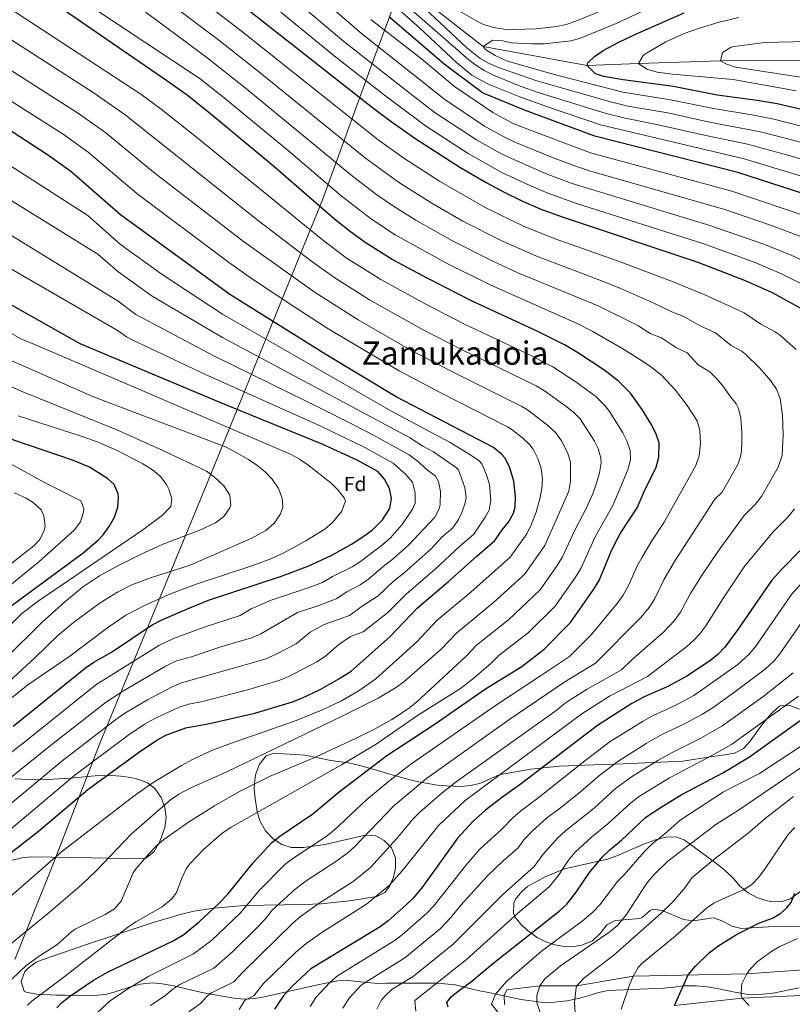
# Model space of a CAD drawing. Units: metres. Extents: x 648035 to 654945, y 4743905 to 4748682.
# Drawn here: x 649466 to 649847, y 4746586 to 4747072 of the extents above; entities that cross this region are included whole.
import ezdxf
from ezdxf.enums import TextEntityAlignment as Align

# ---------------------------------------------------------------- set-up
doc = ezdxf.new("R2010")
doc.units = ezdxf.units.M
doc.header["$MEASUREMENT"] = 0
doc.linetypes.add('DGN Style 3', pattern=[120.42492, 86.0178, -34.40712])
for name, color, linetype, lineweight in [('Nivel 1', 7, 'Continuous', 0), ('Nivel 11', 7, 'Continuous', 0), ('Nivel 35', 7, 'Continuous', 0), ('Nivel 36', 7, 'Continuous', 0), ('Nivel 37', 7, 'Continuous', 0), ('Nivel 4', 7, 'Continuous', 0), ('Nivel 45', 7, 'Continuous', 0), ('Nivel 5', 7, 'Continuous', 0), ('Nivel 57', 7, 'Continuous', 0), ('Nivel 59', 7, 'Continuous', 0)]:
    doc.layers.add(name, color=color, linetype=linetype, lineweight=lineweight)
doc.styles.add('Style-Arial', font='txt')
doc.styles.add('Style-Times New Roman', font='txt')

msp = doc.modelspace()

# ---------------------------------------------------------------- linework, layer by layer
at = {"layer": 'Nivel 1', "color": 7, "linetype": 'Continuous', "lineweight": 0}
msp.add_polyline3d([(649651.81, 4747082.61, 1115.64), (649640.54, 4747052.57, 1138.58), (649615.27, 4746982.96, 1173.47), (649588.55, 4746917.52, 1202.9), (649558.37, 4746843.14, 1240.81), (649505.54, 4746715.19, 1207.71), (649482.44, 4746655.75, 1194.58), (649463.27, 4746608.17, 1187.24)], dxfattribs=at)
at = {"layer": 'Nivel 11', "color": 142, "linetype": 'DGN Style 3', "lineweight": 13}
msp.add_polyline3d([(649659.07, 4747086.63, 1108.7), (649694.48, 4747058.59, 1105), (649745.97, 4747049.3, 1100), (649771.21, 4747050.2, 1095), (649811.8, 4747051.62, 1090), (649855.18, 4747051.79, 1086.75), (649884.84, 4747048.15, 1085.66), (649895.62, 4747045.69, 1085), (649917.55, 4747040.22, 1084.67), (649965.24, 4747022.58, 1080), (650009.17, 4747002.56, 1075), (650062.03, 4746978.38, 1070), (650106.67, 4746955.06, 1065), (650130.08, 4746942.9, 1060), (650155.7, 4746929.01, 1055), (650175.76, 4746914.52, 1050), (650191.85, 4746905.65, 1045), (650218.42, 4746891.91, 1040), (650241.4, 4746878.95, 1035), (650275.23, 4746858.92, 1030), (650314.34, 4746853.38, 1026.24)], dxfattribs=at)
at = {"layer": 'Nivel 35', "color": 92, "linetype": 'DGN Style 3', "lineweight": 0}
for points in [[(649850.77, 4746731.74, 1130.77), (649845.92, 4746733.56, 1132.59), (649841.2, 4746733.4, 1134.2), (649840.16, 4746732.77, 1134.24), (649836.51, 4746729.26, 1133.96), (649832.33, 4746724.12, 1133.59), (649826.42, 4746715.92, 1133.02), (649823.06, 4746712.34, 1132.74), (649818.63, 4746710.01, 1133.54), (649813.92, 4746709.11, 1135.56), (649807.79, 4746708.41, 1137.5), (649793.07, 4746706, 1139.31), (649763.71, 4746704.76, 1143.01), (649749.13, 4746704.26, 1146.47), (649732.27, 4746703.6, 1151.6), (649718.11, 4746702.12, 1156.62), (649704.16, 4746699.69, 1161.37), (649702.77, 4746699.41, 1161.79), (649698.37, 4746697.58, 1163.11), (649692.96, 4746695.07, 1164.61), (649688.18, 4746693.98, 1165.76), (649683.34, 4746693.5, 1166.87), (649672.97, 4746694.06, 1169), (649665.22, 4746695.35, 1170.67), (649660.3, 4746696.39, 1171.99), (649651.25, 4746698.78, 1175.17), (649642.37, 4746701.42, 1179.03), (649633.6, 4746703.89, 1183.37), (649628.04, 4746705.18, 1186.3), (649619.34, 4746706.42, 1191.08), (649606.45, 4746708.96, 1197.8), (649601.66, 4746709.43, 1197.99), (649596.02, 4746709.64, 1196.06), (649591.33, 4746710.05, 1193.92), (649587.36, 4746708.62, 1192.16), (649584.12, 4746704.53, 1191.37)], [(649584.12, 4746704.53, 1191.37), (649582.38, 4746699.87, 1190.86), (649581.84, 4746697.07, 1190.21), (649581.55, 4746692.37, 1188.51), (649581.92, 4746687.68, 1186.73), (649583.03, 4746681.17, 1184.59), (649584.3, 4746676.64, 1183.17), (649587.16, 4746671.65, 1181.75), (649590.92, 4746667.72, 1180.84), (649595.15, 4746664.94, 1180.19), (649599.74, 4746663.52, 1179.42), (649601.02, 4746663.39, 1179.14), (649605.81, 4746663.45, 1177.88), (649616.44, 4746664.88, 1174.81), (649635.61, 4746669.41, 1171.22), (649637.01, 4746669.59, 1170.9), (649641.58, 4746669.17, 1169.06), (649645.67, 4746667, 1166.67), (649649.26, 4746663.22, 1165.05), (649651.31, 4746658.36, 1164.45), (649651.31, 4746653.21, 1164.14), (649650.22, 4746648.83, 1163.96), (649648.3, 4746644.25, 1163.49), (649646.02, 4746641.29, 1163.96), (649642.06, 4746639.31, 1165.7), (649628.5, 4746637.08, 1171.23), (649614.5, 4746635.64, 1176.64), (649606.1, 4746635.29, 1179.22), (649596.15, 4746635.21, 1180.57), (649576.53, 4746634.84, 1181.31), (649561.6, 4746633.6, 1182.42), (649551.72, 4746632.06, 1183.16), (649545.02, 4746630.45, 1183.7), (649530.72, 4746626.17, 1185.28), (649497.74, 4746615.24, 1189.85), (649483.63, 4746610.42, 1191.17), (649476.82, 4746608.05, 1191.34), (649473.94, 4746606.96, 1191.29), (649469.85, 4746604.01, 1191.2), (649468.29, 4746602.35, 1191.08), (649466.41, 4746597.35, 1189.33), (649467.97, 4746592.66, 1186.87), (649469, 4746592.12, 1186.52), (649473.87, 4746591.04, 1185.7), (649483.82, 4746590.54, 1184.53), (649487.94, 4746590.55, 1183.7), (649497.59, 4746590.34, 1181.07), (649502.39, 4746590.4, 1179.63), (649507.9, 4746590.91, 1177.84), (649512.38, 4746592.05, 1176.02), (649520.5, 4746594.78, 1172.64), (649525.29, 4746595.98, 1171.45), (649531.22, 4746596.71, 1170.47), (649536.11, 4746596.26, 1169.9), (649541, 4746595.36, 1169.49), (649555.66, 4746591.97, 1168.17), (649572.36, 4746588.95, 1165.13), (649577.2, 4746588.59, 1163.95), (649581.7, 4746588.93, 1162.66), (649586.4, 4746589.82, 1161.18), (649613.54, 4746595.88, 1152.56), (649622.85, 4746597.66, 1149.64), (649627.56, 4746597.9, 1148.14), (649642.31, 4746596.44, 1143.14), (649646.75, 4746596.46, 1140.98), (649655.22, 4746596.54, 1135.61), (649657.58, 4746596.54, 1134.46), (649662.34, 4746596.55, 1132.58), (649671.94, 4746596.46, 1129.65), (649680.85, 4746595.74, 1127.73), (649690.57, 4746593.32, 1127.74), (649692.01, 4746592.99, 1127.52), (649697.24, 4746591.87, 1125.56), (649713.09, 4746588.51, 1122.53), (649723.18, 4746587.13, 1120.79), (649728.11, 4746587.05, 1119.96), (649736.02, 4746587.88, 1118.62), (649742.24, 4746589.21, 1115.8), (649746.84, 4746590.46, 1114.18), (649751.48, 4746591.85, 1112.73), (649756.26, 4746592.92, 1111.81), (649783.81, 4746594.12, 1110.6), (649788.67, 4746594.62, 1109.66), (649793.4, 4746595.24, 1107.99), (649799.92, 4746595.23, 1105.6), (649805.32, 4746594.68, 1103.66), (649810.08, 4746593.95, 1102.26), (649819.71, 4746591.91, 1099.95), (649824.56, 4746591.14, 1099.1), (649827.78, 4746590.91, 1098.67), (649832.67, 4746591.07, 1098.13), (649837.6, 4746591.67, 1097.62), (649850.63, 4746594.28, 1096.28)], [(649455.96, 4746655.76, 1206.79), (649466.79, 4746658.34, 1205.88), (649471.7, 4746658.82, 1205.27), (649501.35, 4746658.31, 1201.32), (649526.05, 4746657.88, 1197.46), (649528.26, 4746658.3, 1197.17), (649532.09, 4746661.49, 1196.81), (649534.93, 4746666.44, 1196.83), (649537.46, 4746673.28, 1197.5), (649538.02, 4746678.19, 1198.27), (649537.38, 4746683.26, 1199.22), (649535.51, 4746688.16, 1200.32), (649532.37, 4746692.53, 1201.58), (649528.85, 4746695.38, 1202.79), (649524.48, 4746697.08, 1204.18), (649520.39, 4746697.92, 1205.47), (649515.69, 4746698.61, 1207.02), (649510.9, 4746698.92, 1208.52), (649502.92, 4746698.78, 1209.39), (649490.8, 4746697.59, 1214.58), (649479.52, 4746696.98, 1218.42), (649473.28, 4746696.9, 1219.83), (649463.38, 4746697.37, 1221.1)], [(649854.27, 4746624.44, 1100.31), (649844.85, 4746624.61, 1103.72), (649835.44, 4746624.31, 1106.82), (649821.92, 4746623.46, 1109.96), (649817.34, 4746624.69, 1111.17), (649812.91, 4746627.17, 1112.38), (649808.35, 4746628.75, 1113.6), (649798.48, 4746627.34, 1115.8), (649793.39, 4746627.96, 1116), (649783.37, 4746632.29, 1117.44), (649778.64, 4746633.11, 1119.06), (649778.07, 4746632.92, 1119.18), (649777.04, 4746632.3, 1119.07), (649773.21, 4746629.04, 1120.05), (649771.88, 4746628.51, 1120.26), (649766.33, 4746628.01, 1120.37), (649759.74, 4746627.5, 1121.67), (649755.67, 4746625.24, 1121.84), (649752.32, 4746621.04, 1121.64), (649748.6, 4746617.41, 1121.95), (649743.22, 4746615.34, 1123.32), (649738.43, 4746614.44, 1124.77), (649734.55, 4746614.54, 1126.12), (649730.02, 4746615.44, 1127.82), (649725.57, 4746616.89, 1129.53), (649721.23, 4746619.02, 1131.23), (649716.37, 4746622.51, 1133.35), (649713.08, 4746625.66, 1135.02), (649710.25, 4746629.31, 1137.13), (649709.46, 4746630.99, 1137.94), (649709.66, 4746635.99, 1138.54), (649710.59, 4746637.95, 1138.27), (649713.58, 4746641.82, 1137.07), (649716.5, 4746644.18, 1136.21), (649725.18, 4746649.07, 1134.52), (649734.71, 4746652.9, 1132.74), (649755.92, 4746657.74, 1128.72), (649760.54, 4746659.42, 1128), (649774.25, 4746665.34, 1126.21), (649779.62, 4746667.21, 1125.16), (649784.74, 4746668.54, 1124.11), (649789.72, 4746668.73, 1123.06), (649793.72, 4746667.3, 1122.22), (649810.53, 4746654.91, 1118.53), (649814.32, 4746651.75, 1117.62), (649818.25, 4746648.06, 1116.58), (649821.3, 4746644.4, 1115.12), (649825.48, 4746641.02, 1113.2), (649829.66, 4746638.84, 1111.28), (649834.07, 4746637.36, 1109.43), (649836.51, 4746636.82, 1108.55), (649841.53, 4746636.64, 1107.93), (649846.22, 4746638.15, 1107.36), (649852.58, 4746642.73, 1104.54)]]:
    msp.add_polyline3d(points, dxfattribs=at)
at = {"layer": 'Nivel 36', "color": 92, "linetype": 'Continuous', "lineweight": 0}
for points in [[(649864.4, 4746603.96, 1090.12), (649824.67, 4746601.08, 1095), (649768.58, 4746599.93, 1105), (649740.87, 4746595.29, 1110), (649722.51, 4746595.25, 1115), (649706.22, 4746593.32, 1116.3), (649704.86, 4746590.44, 1116.19), (649705.17, 4746586.02, 1115.32)], [(649788.96, 4746585.5, 1100), (649822.42, 4746589.18, 1095), (649851.68, 4746590.42, 1090), (649875.78, 4746592.44, 1087.29), (649899.62, 4746594.28, 1082.84), (649912.81, 4746594.09, 1081.97), (649921.94, 4746592.81, 1079.59), (649937.67, 4746591.08, 1076.77), (649945.64, 4746591.96, 1076.22), (649950.05, 4746593.31, 1075.79), (649956.53, 4746595.55, 1074.6), (649963.54, 4746597.37, 1073.51), (649974.2, 4746598.54, 1072.1), (649985.74, 4746599.02, 1070.69), (650003.34, 4746599.48, 1067.22), (650036.34, 4746597.53, 1064.51), (650080.57, 4746592.58, 1057.03), (650142.23, 4746588.09, 1050.3)]]:
    msp.add_polyline3d(points, dxfattribs=at)
at = {"layer": 'Nivel 4', "color": 30, "linetype": 'Continuous', "lineweight": 30, "flags": 128}
for points, elevation in [([(649590.97, 4746999.55), (649560.11, 4747025.26), (649548.35, 4747034.57), (649538.41, 4747041.79), (649476.88, 4747084.22), (649426.9, 4747112.22), (649392.47, 4747132.59), (649376.66, 4747141.55), (649358.93, 4747150.84), (649350.23, 4747154.9)], 1175), ([(649541.39, 4747106.66), (649550.73, 4747098.79), (649639.86, 4747028.48), (649649.09, 4747021.59), (649661.38, 4747013.02), (649683.07, 4746999.1), (649696.08, 4746991.49), (649704.92, 4746986.77), (649713.92, 4746982.39)], 1150), ([(649955.62, 4746983.28), (649947.69, 4746989.41), (649940.21, 4746994.59), (649931.6, 4746999.66), (649919.13, 4747005.92), (649900.84, 4747014.12), (649891.45, 4747017.52), (649883.18, 4747019.87), (649863.8, 4747024.8), (649839.72, 4747030.35), (649829.86, 4747031.99), (649810.03, 4747034.66), (649788.49, 4747038.88), (649763.72, 4747042.24), (649753.92, 4747043.89), (649750.07, 4747045.23), (649745.97, 4747049.3), (649746.16, 4747050.54), (649749.52, 4747053.72), (649753.85, 4747056.7), (649761.61, 4747060.84), (649770.61, 4747065.11), (649793.74, 4747075.22)], 1100), ([(649864.64, 4746982.18), (649820.3, 4746996.48), (649749.68, 4747014.48), (649715, 4747027.22), (649694.19, 4747035.87), (649675.37, 4747049.94), (649648.4, 4747072.89)], 1125), ([(649495.61, 4746911.9), (649454.61, 4746934.96), (649421.1, 4746956.82), (649329.78, 4747006.69), (649320.75, 4747010.97), (649311.5, 4747014.78), (649269.29, 4747030.85), (649263.82, 4747033.36)], 1225), ([(649461.52, 4746660.92), (649475.04, 4746671.52), (649499.35, 4746692.13), (649524.32, 4746710.35), (649533.42, 4746716.48), (649537.84, 4746718.81), (649547.72, 4746722.46), (649559.49, 4746724.58), (649581.87, 4746729.76), (649600.34, 4746735.3), (649605.02, 4746737.07), (649614.01, 4746741.45), (649623.37, 4746746.6), (649629.4, 4746750.45), (649648.54, 4746767.4), (649662.17, 4746781.71), (649677.41, 4746794.65), (649691.39, 4746807.22), (649700.37, 4746814.85), (649703.92, 4746820.12), (649707.14, 4746823.99), (649709.49, 4746828.45), (649710.31, 4746831.51), (649710.59, 4746836.51), (649709.73, 4746844.17), (649707.52, 4746851.25), (649705.24, 4746855.7), (649703.59, 4746857.6), (649699.59, 4746860.84), (649651.58, 4746885.84), (649616.84, 4746906.74), (649569.45, 4746936.26), (649515.42, 4746975.55), (649490.91, 4746996.98), (649479.48, 4747005.28), (649458.65, 4747018.64)], 1200), ([(649484.04, 4746584.44), (649486.42, 4746586.82), (649490.35, 4746589.94), (649502.23, 4746597.95), (649509.06, 4746601.89), (649541.51, 4746617.47), (649546.73, 4746620.5), (649554.48, 4746626.88), (649563.88, 4746635.63), (649568.43, 4746640.44), (649581.06, 4746655.96), (649590.27, 4746665.92), (649594.15, 4746669.08), (649610.43, 4746680.09), (649623.41, 4746690.9), (649647.05, 4746708.86), (649670.37, 4746724.2), (649695.66, 4746741.68), (649713.68, 4746752.74), (649724.72, 4746761.36), (649737.65, 4746774.42), (649749.27, 4746790.96), (649751.78, 4746795.26), (649757.54, 4746809.17), (649760.14, 4746814.31), (649762.4, 4746818.53), (649770.59, 4746831.1), (649774.01, 4746839.04), (649780.04, 4746851.13), (649781.24, 4746855.99), (649781.39, 4746863.13), (649779.73, 4746867.84), (649777.46, 4746872.29), (649773.06, 4746879.57), (649767.29, 4746887.68), (649761.35, 4746893.61), (649754.19, 4746899.09), (649741.71, 4746907.43), (649734.7, 4746911.5), (649721.27, 4746918.2), (649689.5, 4746932.86), (649667.2, 4746944.15), (649649.57, 4746953.64), (649636.82, 4746961.56), (649629.05, 4746967.14), (649621.2, 4746973.39), (649590.97, 4746999.55)], 1175), ([(649713.92, 4746982.39), (649723.1, 4746978.43), (649734.02, 4746974.41), (649800.63, 4746952.2), (649823.98, 4746943.26), (649837.31, 4746937.27), (649855.16, 4746927.47)], 1150), ([(649455.61, 4746778.5), (649497.06, 4746808.85), (649504.68, 4746815.33), (649507.01, 4746817.8), (649509.88, 4746821.8), (649512.46, 4746826.48), (649514.14, 4746831.35), (649514.54, 4746836.25), (649514.36, 4746837.94), (649512.29, 4746842.62), (649509.09, 4746845.48), (649500.26, 4746851.16), (649491.86, 4746854.62), (649462.78, 4746864.48), (649448.4, 4746870.43), (649425.96, 4746881.45), (649339.1, 4746927.21), (649303.28, 4746945.01), (649283.34, 4746953.99), (649260.31, 4746963.7), (649224.24, 4746978.18)], 1250), ([(649462.56, 4746723.28), (649498.14, 4746752.04), (649502.27, 4746754.83), (649510.98, 4746759.79), (649531.08, 4746773.28), (649535.53, 4746775.55), (649549.68, 4746781.77), (649558.96, 4746785.49), (649594.43, 4746797.12), (649608.46, 4746802.41), (649619.76, 4746807.63), (649629.48, 4746813.06), (649633.73, 4746815.68), (649639.77, 4746820.01), (649644.88, 4746825.14), (649648.42, 4746830.75), (649649.35, 4746835.72), (649648.25, 4746840.64), (649645.86, 4746845.18), (649642.52, 4746848.94), (649632.28, 4746854.56), (649614.99, 4746862.38), (649567.01, 4746882.05), (649495.61, 4746911.9)], 1225), ([(649861.42, 4746820.53), (649841.96, 4746800.72), (649837.13, 4746795.3), (649820.34, 4746770.97), (649813.88, 4746762.32), (649810.4, 4746758.72), (649806.52, 4746755.55), (649795.42, 4746748.14), (649785.78, 4746742.97), (649774.03, 4746737.73), (649768.02, 4746734.56), (649750.94, 4746723.72), (649713.53, 4746694.99), (649703.61, 4746687.96), (649695.72, 4746681.83), (649689.67, 4746676.38), (649681.92, 4746668.12), (649664.72, 4746644.15), (649660.15, 4746638.64), (649656.6, 4746635.12), (649647.68, 4746627.24), (649643.64, 4746624.31), (649609.44, 4746603.54), (649600.08, 4746594.89), (649595.76, 4746590.11), (649591.54, 4746583.66)], 1150), ([(649677.3, 4746584.64), (649676.65, 4746586.97), (649678.76, 4746589.79), (649682.19, 4746592.63), (649688.95, 4746597.52), (649699.22, 4746606.04), (649732.16, 4746632.05), (649735.82, 4746635.46), (649740.51, 4746641.47), (649747, 4746651.15), (649753.45, 4746658.8), (649757.15, 4746662.38), (649762.86, 4746667.06), (649774.81, 4746678.38), (649782.88, 4746683.74), (649792.25, 4746689.38), (649813.2, 4746700.42), (649826.06, 4746708.15), (649869.18, 4746739.17)], 1125), ([(649788.96, 4746585.5), (649795.84, 4746600.59), (649799.38, 4746604.86), (649806.29, 4746611.65), (649810.4, 4746614.78), (649819.62, 4746620.58), (649831.06, 4746626.34), (649837.35, 4746628.54), (649841.6, 4746631.13), (649844.55, 4746633.7), (649846.59, 4746636.34), (649848.46, 4746640.98)], 1100)]:
    msp.add_lwpolyline(points, dxfattribs=dict(at, elevation=elevation))
at = {"layer": 'Nivel 5', "color": 30, "linetype": 'Continuous', "lineweight": 0, "flags": 128}
for points, elevation in [([(649504.44, 4746582.33), (649510.34, 4746587.74), (649518.59, 4746593.39), (649529.57, 4746599.93), (649551.57, 4746611.04), (649560.48, 4746617.5), (649574.61, 4746631.06), (649584.2, 4746642.37), (649596.67, 4746655), (649600.59, 4746658.09), (649617.07, 4746668.93), (649620.98, 4746672.04), (649637.19, 4746687.22), (649648.58, 4746696.71), (649658.92, 4746704.56), (649701.12, 4746733.84), (649722.92, 4746748.08), (649737.2, 4746757.75), (649747.84, 4746768.44), (649760.72, 4746783.88), (649763.71, 4746787.88), (649766.54, 4746793.08), (649770.67, 4746802.35), (649773.02, 4746806.76), (649777.88, 4746814.84), (649783.9, 4746823.94), (649799.53, 4746851.94), (649801.13, 4746856.68), (649801.8, 4746862.77), (649801.59, 4746869.18), (649800.2, 4746873.98), (649795.36, 4746881.52), (649789.48, 4746889.15), (649782.63, 4746896.44), (649777.33, 4746900.67), (649773.21, 4746903.48), (649763.48, 4746909.48), (649748.75, 4746917.97), (649741.25, 4746921.85), (649697.99, 4746941.05), (649676.52, 4746951.76), (649651.11, 4746965.8), (649639.4, 4746973.48), (649624.52, 4746985.01), (649598.4, 4747007.19), (649566.64, 4747033.34), (649554.88, 4747042.64), (649446.32, 4747114.5)], 1170), ([(649530.31, 4746585.52), (649537.46, 4746590.34), (649541.32, 4746593.55), (649544.76, 4746595.9), (649561.52, 4746603.94), (649570.99, 4746612.17), (649582.56, 4746623.58), (649586.73, 4746628.01), (649590.52, 4746632.66), (649601.51, 4746642.69), (649607.09, 4746647.05), (649621.39, 4746656.22), (649627.7, 4746660.8), (649631.2, 4746664.02), (649650.5, 4746684.07), (649666.6, 4746697.52), (649707.2, 4746726.4), (649734.86, 4746745.12), (649750.06, 4746754.44), (649772.17, 4746776.8), (649776.62, 4746782.08), (649779.28, 4746786.32), (649783.79, 4746795.53), (649789.09, 4746804.54), (649809.01, 4746835.25), (649812.54, 4746838.8), (649820.53, 4746852.76), (649821.91, 4746857.58), (649822.2, 4746862.42), (649822.21, 4746868.42), (649821.78, 4746875.23), (649820.66, 4746880.11), (649819.51, 4746882.37), (649816.35, 4746886.25), (649813.26, 4746890.74), (649810.09, 4746894.6), (649806.55, 4746898.14), (649800.64, 4746901.62), (649795.3, 4746907.52), (649789.96, 4746909.91), (649782.67, 4746914.9), (649777.06, 4746917.04), (649770.87, 4746920.96), (649751.28, 4746930.66), (649711.7, 4746947.06), (649699.27, 4746952.67), (649678.75, 4746963.09), (649661.28, 4746972.9), (649650.27, 4746979.81), (649642.02, 4746985.46), (649630.09, 4746994.63), (649577.13, 4747038.2), (649557.43, 4747053.75), (649490.67, 4747103.39)], 1165), ([(649825.03, 4747010.49), (649804.56, 4747014.72), (649779.43, 4747020.4), (649764.71, 4747023.22), (649755.32, 4747025.58), (649722.28, 4747035.79), (649712.87, 4747039.12), (649699.61, 4747044.54), (649695.11, 4747046.79), (649690.88, 4747049.47), (649687.5, 4747052.13), (649627.42, 4747104.51)], 1115), ([(649850.85, 4746965.14), (649836.96, 4746970.29), (649814.3, 4746978.05), (649747.04, 4746997.3), (649740.68, 4746999.45), (649728.75, 4747003.92), (649710.25, 4747011.5), (649705.81, 4747013.52), (649695.29, 4747019.3), (649675.6, 4747032.47), (649634.41, 4747065.02), (649606.56, 4747089.34)], 1135), ([(649831.73, 4746921.74), (649823.42, 4746927.3), (649803.98, 4746936.19), (649787.55, 4746942.84), (649760.88, 4746952.92), (649729.65, 4746964.01), (649714.49, 4746970), (649695.6, 4746979.16), (649673, 4746992.17), (649655.35, 4747003.54), (649642.75, 4747012.6), (649574.45, 4747066.85), (649547.18, 4747087.9)], 1155), ([(649867.38, 4746989.96), (649823.43, 4747003.28), (649752.5, 4747020.03), (649726.83, 4747028.77), (649712.74, 4747033.9), (649697.89, 4747039.81), (649693.36, 4747041.99), (649689.04, 4747044.54), (649681.42, 4747050.79), (649663.14, 4747067.81), (649642.79, 4747086.16)], 1120), ([(649467.28, 4746888.3), (649455.96, 4746893.19), (649437.42, 4746902.85), (649399.68, 4746924.46), (649349.42, 4746951.33), (649310.12, 4746971.37), (649292.67, 4746979.04), (649251.04, 4746995.72), (649219.39, 4747009.12), (649160.07, 4747036.32), (649135.73, 4747048.25), (649117.91, 4747056.42), (649102.23, 4747062.88), (649053.96, 4747081.22)], 1240), ([(649469.62, 4746585.74), (649471.64, 4746587.71), (649487.7, 4746599.64), (649518.9, 4746623.97), (649523.01, 4746626.77), (649536.07, 4746634.19), (649540.92, 4746638.14), (649543.23, 4746641.24), (649545.71, 4746648.4), (649547.96, 4746652.86), (649549.58, 4746655.24), (649556.46, 4746662.52), (649565.55, 4746670.29), (649570.08, 4746673.48), (649624.59, 4746704.31), (649641.67, 4746714.48), (649662.12, 4746728.59), (649683.32, 4746741.93), (649690.08, 4746747.14), (649698.43, 4746754.38), (649702.52, 4746758.37), (649716.75, 4746769.35), (649730.19, 4746782.51), (649740.2, 4746796.79), (649742.71, 4746801.11), (649750.01, 4746817.14), (649758.59, 4746832.18), (649765.98, 4746849.74), (649767.26, 4746854.67), (649767.06, 4746859.34), (649765.5, 4746864.06), (649763.48, 4746868.08), (649757.2, 4746878.08), (649754.88, 4746881.28), (649750.13, 4746886.02), (649740.3, 4746893.27), (649729.01, 4746900.66), (649716.05, 4746907.19), (649685.31, 4746921.68), (649665.89, 4746931.64), (649643.99, 4746943.68), (649626.98, 4746954.44), (649615.25, 4746963.22), (649552.27, 4747014.52), (649535.52, 4747027.75), (649525.62, 4747035.1), (649451.67, 4747083.46)], 1180), ([(649549.22, 4746582.38), (649555.07, 4746586.53), (649558.42, 4746590.33), (649560.35, 4746591.82), (649571.53, 4746597.18), (649576.15, 4746602.26), (649600.65, 4746626.06), (649604.4, 4746629.37), (649613.61, 4746635.96), (649630.35, 4746646.62), (649638.87, 4746653.57), (649651.69, 4746667.72), (649660.08, 4746677.57), (649663.29, 4746680.86), (649674.29, 4746690.47), (649681.26, 4746695.94), (649729.87, 4746730.64), (649735.66, 4746735.1), (649745.91, 4746741.6), (649762.91, 4746751.12), (649768.23, 4746756.46), (649783.62, 4746769.71), (649789.04, 4746775.49), (649791.92, 4746779.58), (649796.92, 4746788.72), (649802.32, 4746797.48), (649810.51, 4746809.62), (649823.5, 4746827.3), (649828.87, 4746832.77), (649832.01, 4746836.66), (649840.18, 4746851.14), (649842.2, 4746856.82), (649842.72, 4746867.07), (649842.4, 4746876.81), (649841.16, 4746884.95), (649839.4, 4746889.63), (649836.51, 4746893.72), (649831.16, 4746899.96), (649824.01, 4746906.94), (649822.32, 4746908.31), (649817.06, 4746911.2), (649809.3, 4746917.44), (649801.3, 4746921.03), (649793.32, 4746925.54), (649787.72, 4746927.69), (649779.21, 4746931.9), (649762.83, 4746939.04), (649754.34, 4746942.56), (649720.64, 4746955.43), (649704.15, 4746962.58), (649684.53, 4746972.56), (649668.86, 4746981.5), (649652.79, 4746991.65), (649636.42, 4747003.62), (649583.65, 4747046.31), (649563.98, 4747061.85), (649540.89, 4747079.24)], 1160), ([(649870.09, 4746944.76), (649846.34, 4746955.85), (649832.63, 4746961.28), (649806.55, 4746970.39), (649738.53, 4746991.08), (649725.32, 4746996.06), (649706.99, 4747004.02), (649702.56, 4747006.18), (649691.23, 4747012.55), (649670.86, 4747025.98), (649658.48, 4747035.41), (649625.81, 4747061.15), (649600.64, 4747082.47)], 1140), ([(649932.69, 4746978.19), (649923.08, 4746984.45), (649914.17, 4746989), (649893, 4746999.03), (649888.33, 4747000.84), (649872.86, 4747005.53), (649848.77, 4747012.19), (649831.51, 4747016.59), (649806.39, 4747021.36), (649785.71, 4747025.87), (649766.01, 4747029.22), (649758.13, 4747031.13), (649721.01, 4747041.68), (649702.13, 4747048.34), (649697.47, 4747050.29), (649693.09, 4747052.73), (649686.55, 4747058.02), (649662.99, 4747080.02)], 1110), ([(649876.09, 4747013.18), (649838.04, 4747022.86), (649828.24, 4747024.84), (649808.21, 4747028.01), (649787.1, 4747032.37), (649763.45, 4747036.05), (649728.5, 4747045.09), (649706.06, 4747051.51), (649700.46, 4747054.18), (649695.7, 4747057.14), (649694.48, 4747058.59), (649699.28, 4747061.8), (649704.21, 4747061.5), (649708.51, 4747060.4), (649718.51, 4747059.95), (649724.83, 4747060), (649737.79, 4747061.52), (649742.63, 4747062.72), (649760.18, 4747069.93), (649789.2, 4747083.58)], 1105), ([(649442.27, 4746777.72), (649475.01, 4746804.24), (649492.65, 4746820.03), (649495.74, 4746824.2), (649497.27, 4746828.96), (649497.4, 4746830.7), (649495.91, 4746834.48), (649477.96, 4746843.55), (649444.85, 4746861.6), (649383.08, 4746893.97), (649334.37, 4746918.86), (649299.37, 4746936.06), (649288.69, 4746940.9), (649256.51, 4746954.75), (649161.12, 4746992.88), (649142.62, 4747000.73), (649080.18, 4747029.69), (649025.26, 4747056.32), (649002.31, 4747066.42), (648968.79, 4747078.82)], 1255), ([(649467.48, 4746901.06), (649460.74, 4746904.04), (649442.04, 4746914.17), (649405.65, 4746935.92), (649354.57, 4746963.39), (649313.98, 4746984.45), (649295.49, 4746992.31), (649257.13, 4747007.43), (649225.89, 4747021.02), (649166.95, 4747049.6), (649141.61, 4747062.31), (649127.95, 4747068.5), (649106.55, 4747076.83)], 1235), ([(649472.72, 4746911.8), (649466.35, 4746914.5), (649448.32, 4746924.57), (649411.62, 4746947.38), (649323.23, 4746994.92), (649306.78, 4747002.21), (649263.21, 4747019.14), (649232.39, 4747032.91), (649142.67, 4747078.83)], 1230), ([(649862.62, 4746936.12), (649841.83, 4746946.56), (649828.3, 4746952.27), (649803.58, 4746961.27), (649741.11, 4746981.1), (649726.53, 4746986.33), (649717.32, 4746990.19), (649703.73, 4746996.54), (649687.18, 4747005.8), (649666.12, 4747019.5), (649645.83, 4747034.57), (649621.05, 4747054.1), (649594.73, 4747075.6)], 1145), ([(649681.65, 4747076.7), (649692.05, 4747070.77), (649694.79, 4747069.57), (649699.71, 4747068.02), (649704.69, 4747067.22), (649709.68, 4747066.99), (649720.65, 4747067.44), (649730.7, 4747068.49), (649735.62, 4747069.53), (649740.36, 4747071.1), (649755.08, 4747077.29)], 1110), ([(649458.6, 4746595.4), (649468.95, 4746605.27), (649475.3, 4746609.81), (649484.02, 4746615.39), (649491.47, 4746622.08), (649493.08, 4746623.19), (649507.85, 4746630.33), (649512.51, 4746633.25), (649515.77, 4746636.94), (649521.82, 4746650.99), (649523.26, 4746653.06), (649529.77, 4746660.67), (649533.27, 4746664.25), (649536.89, 4746667.36), (649549.14, 4746676.03), (649561.97, 4746684), (649574.22, 4746691.02), (649589.14, 4746698.47), (649612.15, 4746708.24), (649631.58, 4746717.19), (649640.64, 4746721.66), (649649.42, 4746726.55), (649657.74, 4746732.08), (649661.66, 4746735.16), (649686.16, 4746757.85), (649691.29, 4746763.23), (649706.99, 4746775.75), (649722.74, 4746790.59), (649731.13, 4746802.62), (649733.75, 4746806.88), (649739.88, 4746819.97), (649745.4, 4746830.73), (649748.64, 4746838.03), (649750.31, 4746842.74), (649751.92, 4746848.35), (649752.83, 4746853.32), (649752.73, 4746855.55), (649751.3, 4746860.32), (649749.49, 4746863.88), (649742.47, 4746874.88), (649738.93, 4746878.42), (649734.94, 4746881.49), (649724.86, 4746888.7), (649720.66, 4746891.23), (649683.8, 4746909.18), (649664.54, 4746919.07), (649638.39, 4746933.73), (649621.26, 4746944.5), (649609.27, 4746953.07), (649583.59, 4746972.6), (649517.75, 4747024.96), (649502.49, 4747035.7), (649447.39, 4747070.98)], 1185), ([(649855.37, 4746974.42), (649817.3, 4746987.26), (649747.54, 4747006.14), (649713.53, 4747018.99), (649709.05, 4747020.87), (649699.35, 4747026.06), (649680.34, 4747038.95), (649664.1, 4747052.55), (649639.14, 4747072.04)], 1130), ([(649784.83, 4747060.89), (649793.8, 4747065.05), (649801.44, 4747067.75), (649811.12, 4747070.63), (649820.85, 4747072.95)], 1095), ([(649849.03, 4747036.77), (649817.98, 4747042.34), (649788.11, 4747044.97), (649780.48, 4747046.02), (649775.35, 4747047.55), (649771.21, 4747050.2), (649773.55, 4747054.16), (649775.97, 4747055.84), (649784.83, 4747060.89)], 1095), ([(649851.47, 4747043.56), (649819.14, 4747048.45), (649814.37, 4747050.06), (649811.8, 4747051.62), (649812.77, 4747055.63), (649817.08, 4747058.26), (649818.61, 4747058.68), (649833.5, 4747060.59), (649854.32, 4747061.06)], 1090), ([(649444.81, 4746602.38), (649480.32, 4746631.45), (649496.46, 4746645.14), (649503.65, 4746652.08), (649520.84, 4746669.98), (649540.21, 4746687.03), (649544.35, 4746689.82), (649550.29, 4746692.86), (649568.35, 4746700.92), (649625.33, 4746728.35), (649642.68, 4746737.14), (649651.28, 4746742.3), (649655.33, 4746745.25), (649673.89, 4746761.32), (649681.58, 4746769.39), (649699.61, 4746784.28), (649713.58, 4746796.96), (649715.28, 4746798.68), (649725, 4746812.5), (649736.85, 4746839.31), (649737.74, 4746844.24), (649737.73, 4746853.64), (649736.13, 4746858.36), (649733.21, 4746864.17), (649730.32, 4746868.22), (649726.34, 4746871.83), (649716.46, 4746879.38), (649713.63, 4746881.1), (649678.7, 4746898.44), (649658.77, 4746908.81), (649632.79, 4746923.78), (649611.54, 4746937.24), (649576.16, 4746962.41), (649531.72, 4746996.68), (649508.26, 4747016.04), (649494.82, 4747025.56), (649443.11, 4747058.5)], 1190), ([(649458.74, 4746637.18), (649486.42, 4746661.29), (649522.2, 4746689.02), (649531.71, 4746695.57), (649545.59, 4746703.98), (649551.08, 4746706.93), (649560.15, 4746711.16), (649569.73, 4746714.78), (649601.46, 4746725.79), (649615.52, 4746731.52), (649624.61, 4746735.89), (649633.35, 4746740.89), (649641.55, 4746746.65), (649661.62, 4746764.78), (649671.88, 4746775.55), (649688.47, 4746789.52), (649707.82, 4746806.76), (649716.07, 4746818.25), (649718.32, 4746822.71), (649720.73, 4746828.92), (649722.59, 4746835.43), (649723.5, 4746840.38), (649723.8, 4746845.56), (649723.16, 4746850.47), (649721.51, 4746855.46), (649719.28, 4746859.96), (649717.65, 4746862.09), (649714.02, 4746865.53), (649708.92, 4746869.54), (649706.61, 4746870.97), (649673.62, 4746887.72), (649653.01, 4746898.56), (649618.28, 4746919.27), (649601.51, 4746930), (649580.74, 4746943.83), (649568.75, 4746952.26), (649523.57, 4746986.11), (649499.58, 4747006.51), (649487.15, 4747015.42), (649438.83, 4747046.02)], 1195), ([(649439.78, 4746654.52), (649492.95, 4746699.14), (649519.08, 4746718.69), (649527.4, 4746724.24), (649532.4, 4746727.12), (649544.4, 4746732.63), (649549.16, 4746734.15), (649555.98, 4746735.45), (649578.84, 4746741.41), (649593.62, 4746745.84), (649598.26, 4746747.7), (649612.51, 4746755.03), (649616.66, 4746757.79), (649623.27, 4746763.64), (649629.03, 4746767.62), (649635.36, 4746769.83), (649647.49, 4746779.43), (649656.48, 4746788.5), (649670.9, 4746800.75), (649682.8, 4746811.93), (649689.98, 4746818.03), (649695.5, 4746826.36), (649697.46, 4746829.9), (649698.37, 4746834.85), (649697.66, 4746842.48), (649696.22, 4746847.26), (649693.83, 4746852.78), (649692.52, 4746854.21), (649688.39, 4746857.05), (649678.2, 4746863.25), (649648.89, 4746878.94), (649565.82, 4746926.61), (649536.14, 4746946.13), (649515.45, 4746961.02), (649499.36, 4746975.21), (649445.42, 4747009.73)], 1205), ([(649870.12, 4746997.75), (649846.13, 4747004.75), (649825.03, 4747010.49)], 1115), ([(649443.09, 4746670.06), (649486.55, 4746706.14), (649513.85, 4746727.03), (649517.95, 4746729.88), (649528.76, 4746736.32), (649541.07, 4746742.79), (649545.69, 4746744.69), (649586.89, 4746756.39), (649592.39, 4746758.77), (649602.15, 4746763.9), (649609.13, 4746769.74), (649615.98, 4746773.55), (649628.64, 4746777.98), (649634.32, 4746782.24), (649642.74, 4746787.65), (649650.19, 4746794.78), (649655.49, 4746798.97), (649668.86, 4746810.86), (649674.2, 4746816.63), (649679.59, 4746821.21), (649682.42, 4746825.28), (649684.03, 4746828.68), (649685.73, 4746833.49), (649686.09, 4746836.19), (649685.46, 4746841.08), (649682.41, 4746849.76), (649681.45, 4746850.82), (649670.11, 4746858.73), (649664.79, 4746861.5), (649658.14, 4746865.78), (649565.88, 4746915.01), (649531.14, 4746935.4), (649514.11, 4746947.68), (649504.26, 4746956.28), (649447.5, 4746991.17)], 1210), ([(649443.33, 4746683.47), (649480.15, 4746713.14), (649508.61, 4746735.36), (649517.02, 4746740.78), (649537.74, 4746752.95), (649543.15, 4746755.52), (649550.6, 4746757.58), (649565.02, 4746762.48), (649580.17, 4746766.94), (649584.77, 4746768.91), (649591.79, 4746773), (649602.93, 4746779.48), (649613.49, 4746782.94), (649621.91, 4746786.12), (649627.22, 4746789.67), (649633.89, 4746793), (649638, 4746795.85), (649645.11, 4746802.09), (649650.25, 4746805.98), (649657.66, 4746812.7), (649670.62, 4746826.5), (649672.93, 4746830.94), (649673.4, 4746832.81), (649673.5, 4746839.1), (649672.56, 4746844.04), (649671.05, 4746846.66), (649667.02, 4746849.63), (649662.03, 4746854.22), (649658.02, 4746857.22), (649638.29, 4746868.1), (649616.57, 4746879.08), (649561.64, 4746905.96), (649526.19, 4746924.72), (649523.13, 4746926.48), (649514.28, 4746933.01), (649447.07, 4746974.26)], 1215), ([(649443.56, 4746696.88), (649467.41, 4746714.9), (649503.38, 4746743.7), (649534.41, 4746763.12), (649541.63, 4746766.54), (649557.29, 4746772.32), (649574.54, 4746777.88), (649580, 4746781.18), (649589.88, 4746785.41), (649608.69, 4746791.66), (649615.19, 4746794.27), (649620.11, 4746797.09), (649629.91, 4746801.99), (649633.98, 4746804.65), (649645.01, 4746813), (649648.74, 4746816.31), (649654.62, 4746822.83), (649659.66, 4746830.31), (649660.91, 4746833.37), (649661.04, 4746838.38), (649659.65, 4746843.65), (649656.37, 4746847.49), (649650.2, 4746853.04), (649636.14, 4746860.81), (649614.36, 4746871.26), (649557.4, 4746896.9), (649521.23, 4746914.01), (649518.48, 4746915.38), (649514.41, 4746918.3), (649446.65, 4746957.34)], 1220), ([(649849.07, 4746909.18), (649841.59, 4746915.84), (649838.74, 4746917.89), (649831.73, 4746921.74)], 1155), ([(649469.75, 4746743.79), (649490.49, 4746757.84), (649509.3, 4746772), (649518.14, 4746778.09), (649527.34, 4746782.91), (649540.25, 4746788.69), (649553.35, 4746793.61), (649580.35, 4746802.4), (649589.7, 4746805.93), (649595.83, 4746808.75), (649607.02, 4746814.81), (649616.4, 4746820.6), (649620.15, 4746823.88), (649624.74, 4746829.43), (649626.55, 4746834.48), (649626.01, 4746836.05), (649622.9, 4746839.84), (649619.34, 4746843.36), (649608, 4746852.19), (649603.91, 4746855.05), (649599.77, 4746857.28), (649472.72, 4746911.8)], 1230), ([(649473.26, 4746756.98), (649484.63, 4746768.12), (649492.37, 4746774.43), (649505.49, 4746784.14), (649513.94, 4746789.47), (649521.38, 4746793.25), (649530.78, 4746796.73), (649549.83, 4746802.79), (649580.35, 4746816.05), (649587.21, 4746819.94), (649591.3, 4746823.5), (649594.36, 4746827.71), (649595.68, 4746831.38), (649595.39, 4746835.86), (649593.45, 4746840.58), (649590.31, 4746845.13), (649586.86, 4746848.75), (649582.82, 4746852.08), (649578.74, 4746854.85), (649572.28, 4746858.55), (649567.38, 4746861.07), (649502.25, 4746885.75), (649467.48, 4746901.06)], 1235), ([(649525.7, 4746808.11), (649536.07, 4746812.9), (649554.63, 4746820.02), (649562.36, 4746823.59), (649566.54, 4746826.82), (649569.42, 4746831.03), (649570.01, 4746832.58), (649569.53, 4746837.29), (649566.58, 4746841.96), (649561.98, 4746846.22), (649557.96, 4746849.06), (649536.42, 4746859.35), (649513.64, 4746869.59), (649467.28, 4746888.3)], 1240), ([(649459.76, 4746771.92), (649466.86, 4746778.9), (649474.8, 4746784.99), (649526.58, 4746820.16), (649536.17, 4746827.44), (649540.43, 4746831.68), (649540.88, 4746835.51), (649539.44, 4746840.23), (649538.16, 4746842.58), (649535.05, 4746846.64), (649531.28, 4746849.85), (649526.51, 4746852.69), (649513.18, 4746859.72), (649504.06, 4746863.66), (649496.6, 4746866.31), (649465.03, 4746876.4)], 1245), ([(649450.19, 4746794.69), (649472.78, 4746812.31), (649475.46, 4746815.26), (649477.79, 4746819.73), (649478.24, 4746821.98), (649477.6, 4746827.02), (649476.3, 4746830.11), (649472.39, 4746833.65), (649468.86, 4746835.82), (649463.23, 4746838.45)], 1260), ([(649574.05, 4746583.52), (649576.85, 4746588.17), (649581.4, 4746590.28), (649585.96, 4746596.19), (649601.87, 4746611.7), (649607.18, 4746616.1), (649615.33, 4746621.9), (649636.99, 4746635.47), (649648.14, 4746644.75), (649654.62, 4746651.98), (649672.6, 4746674.49), (649685.74, 4746686.72), (649743.3, 4746729.41), (649756.96, 4746738.08), (649775.77, 4746747.8), (649795.07, 4746762.63), (649798.8, 4746765.95), (649801.46, 4746768.91), (649804.49, 4746772.9), (649812.84, 4746786.22), (649823.82, 4746802.46), (649837.98, 4746819.36), (649845, 4746826.49), (649848.29, 4746830.53)], 1155), ([(649440.65, 4746738.97), (649476.64, 4746774.44), (649487.79, 4746784.47), (649496.8, 4746791.87), (649505.11, 4746797.46), (649513.9, 4746802.24), (649525.7, 4746808.11)], 1240), ([(649609.17, 4746585.1), (649611.94, 4746589.48), (649618.89, 4746596.94), (649622.72, 4746600.12), (649650.66, 4746617.41), (649654.63, 4746620.45), (649666.68, 4746631.05), (649670.12, 4746634.68), (649686.44, 4746655.28), (649692.68, 4746662.48), (649703.74, 4746672.55), (649709.13, 4746678.15), (649712.92, 4746681.41), (649721.51, 4746687.75), (649744.82, 4746706.28), (649757.33, 4746715.72), (649773.63, 4746725.84), (649778.56, 4746728.53), (649789.72, 4746733.65), (649798.53, 4746738.4), (649808.02, 4746745.01), (649820.33, 4746753.68), (649826.08, 4746758.97), (649829.22, 4746762.84), (649846.73, 4746788.21), (649861.18, 4746804.24)], 1145), ([(649625.21, 4746584.27), (649628.41, 4746589.09), (649634.23, 4746595.33), (649636.32, 4746596.91), (649655.84, 4746609.07), (649673.28, 4746623.39), (649678.52, 4746628.91), (649683.58, 4746635.02), (649696.68, 4746649.48), (649704.47, 4746656.92), (649711.76, 4746663.28), (649714.72, 4746667.31), (649718.6, 4746671.4), (649725.99, 4746678.03), (649731.88, 4746682.34), (649742.78, 4746691.12), (649752.32, 4746699.31), (649761.09, 4746705.94), (649775.06, 4746714.8), (649783.09, 4746719.32), (649793.67, 4746724.33), (649802.47, 4746729.08), (649807.58, 4746732.25), (649818.14, 4746739.84), (649833.96, 4746751.66), (649838.28, 4746755.63), (649841.33, 4746759.58), (649856.34, 4746781.11)], 1140), ([(649439.28, 4746726), (649473.26, 4746756.98)], 1235), ([(649642.11, 4746583.75), (649644.25, 4746588.06), (649646.02, 4746590.14), (649649.68, 4746593.55), (649660.02, 4746599.83), (649679.8, 4746615.82), (649704.07, 4746640.16), (649719.78, 4746654.01), (649724.26, 4746660.1), (649731.5, 4746668.29), (649735.15, 4746671.62), (649749.47, 4746683.1), (649759.81, 4746692.33), (649767.85, 4746698.29), (649780.79, 4746706.33), (649787.62, 4746710.12), (649802.05, 4746717.34), (649812.38, 4746723.25), (649832.69, 4746737.84), (649847.6, 4746749.63)], 1135), ([(649462.02, 4746737.48), (649469.75, 4746743.79)], 1230), ([(649661.37, 4746582.72), (649660.78, 4746587.91), (649686.33, 4746608.24), (649711.45, 4746630.85), (649727.37, 4746644.27), (649731.55, 4746649.54), (649736.75, 4746657.29), (649740.02, 4746661.08), (649748.07, 4746668.49), (649756.17, 4746675.08), (649767.31, 4746685.35), (649771.26, 4746688.41), (649786.52, 4746697.85), (649806.01, 4746708), (649817.11, 4746714.35), (649850.32, 4746738.06)], 1130), ([(649701.87, 4746582.18), (649698.67, 4746586.24), (649700.6, 4746591.14), (649706.25, 4746597.58), (649723.29, 4746612.25), (649743.41, 4746627.07), (649748.72, 4746631.53), (649752.12, 4746635.2), (649760.85, 4746646.76), (649764.18, 4746649.95), (649774.05, 4746661.26), (649777.97, 4746665.21), (649784.38, 4746670.36), (649791.85, 4746677.01), (649813.17, 4746690.92), (649830.98, 4746700.04), (649861.51, 4746720.08)], 1120), ([(649722.68, 4746582.1), (649721.09, 4746587.02), (649721.05, 4746590.49), (649722.51, 4746595.25), (649724.99, 4746598.72), (649732.71, 4746605.15), (649757.2, 4746622.03), (649761.08, 4746625.19), (649765.11, 4746630.17), (649775.43, 4746645.88), (649778.6, 4746649.76), (649785.8, 4746656.74), (649809.36, 4746674.86), (649821.12, 4746682.28), (649870.59, 4746715.88)], 1115), ([(649740.06, 4746582), (649739.64, 4746587), (649740.45, 4746594.4), (649740.87, 4746595.29), (649744.29, 4746598.95), (649759.28, 4746610.59), (649782.43, 4746631.05), (649787.81, 4746636.32), (649793.73, 4746643.01), (649797.54, 4746648.55), (649808.48, 4746657.51), (649825.35, 4746670.48), (649833.82, 4746677.74), (649847.82, 4746688.64)], 1110), ([(649762.71, 4746583.55), (649766.67, 4746595.25), (649768.58, 4746599.93), (649771.12, 4746604.27), (649772.89, 4746606.3), (649789.32, 4746619.7), (649804.76, 4746633.46), (649808.38, 4746635.92), (649812.85, 4746638.18), (649823.1, 4746642.6), (649827.13, 4746645.2), (649830.62, 4746648.82), (649833.51, 4746652.6), (649845.12, 4746669.82), (649848.41, 4746673.35)], 1105), ([(649825.82, 4746585.45), (649822.42, 4746589.18), (649821.92, 4746590.41), (649822.08, 4746595.43), (649822.5, 4746596.58), (649824.67, 4746601.08), (649826.37, 4746603.42), (649829.91, 4746606.99), (649837.05, 4746612.32), (649841.01, 4746614.62), (649849.7, 4746618.5)], 1095)]:
    msp.add_lwpolyline(points, dxfattribs=dict(at, elevation=elevation))
at = {"layer": 'Nivel 57', "color": 92, "linetype": 'DGN Style 3', "lineweight": 0}
msp.add_polyline3d([(649852.58, 4746642.73, 1104.54), (649846.22, 4746638.15, 1107.36), (649841.53, 4746636.64, 1107.93), (649836.51, 4746636.82, 1108.55), (649834.07, 4746637.36, 1109.43), (649829.66, 4746638.84, 1111.28), (649825.48, 4746641.02, 1113.2), (649821.3, 4746644.4, 1115.12), (649818.25, 4746648.06, 1116.58), (649814.32, 4746651.75, 1117.62), (649810.53, 4746654.91, 1118.53), (649793.72, 4746667.3, 1122.22), (649789.72, 4746668.73, 1123.06), (649784.74, 4746668.54, 1124.11), (649779.62, 4746667.21, 1125.16), (649774.25, 4746665.34, 1126.21), (649760.54, 4746659.42, 1128), (649755.92, 4746657.74, 1128.72), (649734.71, 4746652.9, 1132.74), (649725.18, 4746649.07, 1134.52), (649716.5, 4746644.18, 1136.21), (649713.58, 4746641.82, 1137.07), (649710.59, 4746637.95, 1138.27), (649709.66, 4746635.99, 1138.54), (649709.46, 4746630.99, 1137.94), (649710.25, 4746629.31, 1137.13), (649713.08, 4746625.66, 1135.02), (649716.37, 4746622.51, 1133.35), (649721.23, 4746619.02, 1131.23), (649725.57, 4746616.89, 1129.53), (649730.02, 4746615.44, 1127.82), (649734.55, 4746614.54, 1126.12), (649738.43, 4746614.44, 1124.77), (649743.22, 4746615.34, 1123.32), (649748.6, 4746617.41, 1121.95), (649752.32, 4746621.04, 1121.64), (649755.67, 4746625.24, 1121.84), (649759.74, 4746627.5, 1121.67), (649766.33, 4746628.01, 1120.37), (649771.88, 4746628.51, 1120.26), (649773.21, 4746629.04, 1120.05), (649777.04, 4746632.3, 1119.07), (649778.07, 4746632.92, 1119.18), (649778.64, 4746633.11, 1119.06), (649783.37, 4746632.29, 1117.44), (649793.39, 4746627.96, 1116), (649798.48, 4746627.34, 1115.8), (649808.35, 4746628.75, 1113.6), (649812.91, 4746627.17, 1112.38), (649817.34, 4746624.69, 1111.17), (649821.92, 4746623.46, 1109.96), (649835.44, 4746624.31, 1106.82), (649844.85, 4746624.61, 1103.72), (649854.27, 4746624.44, 1100.31)], dxfattribs=at)
at = {"layer": 'Nivel 59', "color": 7, "linetype": 'Continuous', "lineweight": 0}
for points in [[(649850.77, 4746731.74, 1130.77), (649845.92, 4746733.56, 1132.59), (649841.2, 4746733.4, 1134.2), (649840.16, 4746732.77, 1134.24), (649836.51, 4746729.26, 1133.96), (649832.33, 4746724.12, 1133.59), (649826.42, 4746715.92, 1133.02), (649823.06, 4746712.34, 1132.74), (649818.63, 4746710.01, 1133.54), (649813.92, 4746709.11, 1135.56), (649807.79, 4746708.41, 1137.5), (649793.07, 4746706, 1139.31), (649763.71, 4746704.76, 1143.01), (649749.13, 4746704.26, 1146.47), (649732.27, 4746703.6, 1151.6), (649718.11, 4746702.12, 1156.62), (649704.16, 4746699.69, 1161.37), (649702.77, 4746699.41, 1161.79), (649698.37, 4746697.58, 1163.11), (649692.96, 4746695.07, 1164.61), (649688.18, 4746693.98, 1165.76), (649683.34, 4746693.5, 1166.87), (649672.97, 4746694.06, 1169), (649665.22, 4746695.35, 1170.67), (649660.3, 4746696.39, 1171.99), (649651.25, 4746698.78, 1175.17), (649642.37, 4746701.42, 1179.03), (649633.6, 4746703.89, 1183.37), (649628.04, 4746705.18, 1186.3), (649619.34, 4746706.42, 1191.08), (649606.45, 4746708.96, 1197.8), (649601.66, 4746709.43, 1197.99), (649596.02, 4746709.64, 1196.06), (649591.33, 4746710.05, 1193.92), (649587.36, 4746708.62, 1192.16), (649584.12, 4746704.53, 1191.37), (649582.38, 4746699.87, 1190.86), (649581.84, 4746697.07, 1190.21), (649581.55, 4746692.37, 1188.51), (649581.92, 4746687.68, 1186.73), (649583.03, 4746681.17, 1184.59), (649584.3, 4746676.64, 1183.17), (649587.16, 4746671.65, 1181.75), (649590.92, 4746667.72, 1180.84), (649595.15, 4746664.94, 1180.19), (649599.74, 4746663.52, 1179.42), (649601.02, 4746663.39, 1179.14), (649605.81, 4746663.45, 1177.88), (649616.44, 4746664.88, 1174.81), (649635.61, 4746669.41, 1171.22), (649637.01, 4746669.59, 1170.9), (649641.58, 4746669.17, 1169.06), (649645.67, 4746667, 1166.67), (649649.26, 4746663.22, 1165.05), (649651.31, 4746658.36, 1164.45), (649651.31, 4746653.21, 1164.14), (649650.22, 4746648.83, 1163.96), (649648.3, 4746644.25, 1163.49), (649646.02, 4746641.29, 1163.96), (649642.06, 4746639.31, 1165.7), (649628.5, 4746637.08, 1171.23), (649614.5, 4746635.64, 1176.64), (649606.1, 4746635.29, 1179.22), (649596.15, 4746635.21, 1180.57), (649576.53, 4746634.84, 1181.31), (649561.6, 4746633.6, 1182.42), (649551.72, 4746632.06, 1183.16), (649545.02, 4746630.45, 1183.7), (649530.72, 4746626.17, 1185.28), (649497.74, 4746615.24, 1189.85), (649483.63, 4746610.42, 1191.17), (649476.82, 4746608.05, 1191.34), (649473.94, 4746606.96, 1191.29), (649469.85, 4746604.01, 1191.2), (649468.29, 4746602.35, 1191.08), (649466.41, 4746597.35, 1189.33), (649467.97, 4746592.66, 1186.87), (649469, 4746592.12, 1186.52), (649473.87, 4746591.04, 1185.7), (649483.82, 4746590.54, 1184.53), (649487.94, 4746590.55, 1183.7), (649497.59, 4746590.34, 1181.07), (649502.39, 4746590.4, 1179.63), (649507.9, 4746590.91, 1177.84), (649512.38, 4746592.05, 1176.02), (649520.5, 4746594.78, 1172.64), (649525.29, 4746595.98, 1171.45), (649531.22, 4746596.71, 1170.47), (649536.11, 4746596.26, 1169.9), (649541, 4746595.36, 1169.49), (649555.66, 4746591.97, 1168.17), (649572.36, 4746588.95, 1165.13), (649577.2, 4746588.59, 1163.95), (649581.7, 4746588.93, 1162.66), (649586.4, 4746589.82, 1161.18), (649613.54, 4746595.88, 1152.56), (649622.85, 4746597.66, 1149.64), (649627.56, 4746597.9, 1148.14), (649642.31, 4746596.44, 1143.14), (649646.75, 4746596.46, 1140.98), (649655.22, 4746596.54, 1135.61), (649657.58, 4746596.54, 1134.46), (649662.34, 4746596.55, 1132.58), (649671.94, 4746596.46, 1129.65), (649680.85, 4746595.74, 1127.73), (649690.57, 4746593.32, 1127.74), (649692.01, 4746592.99, 1127.52), (649697.24, 4746591.87, 1125.56), (649713.09, 4746588.51, 1122.53), (649723.18, 4746587.13, 1120.79), (649728.11, 4746587.05, 1119.96), (649736.02, 4746587.88, 1118.62), (649742.24, 4746589.21, 1115.8), (649746.84, 4746590.46, 1114.18), (649751.48, 4746591.85, 1112.73), (649756.26, 4746592.92, 1111.81), (649783.81, 4746594.12, 1110.6), (649788.67, 4746594.62, 1109.66), (649793.4, 4746595.24, 1107.99), (649799.92, 4746595.23, 1105.6), (649805.32, 4746594.68, 1103.66), (649810.08, 4746593.95, 1102.26), (649819.71, 4746591.91, 1099.95), (649824.56, 4746591.14, 1099.1), (649827.78, 4746590.91, 1098.67), (649832.67, 4746591.07, 1098.13), (649837.6, 4746591.67, 1097.62), (649850.63, 4746594.28, 1096.28)], [(649455.96, 4746655.76, 1206.79), (649466.79, 4746658.34, 1205.88), (649471.7, 4746658.82, 1205.27), (649501.35, 4746658.31, 1201.32), (649526.05, 4746657.88, 1197.46), (649528.26, 4746658.3, 1197.17), (649532.09, 4746661.49, 1196.81), (649534.93, 4746666.44, 1196.83), (649537.46, 4746673.28, 1197.5), (649538.02, 4746678.19, 1198.27), (649537.38, 4746683.26, 1199.22), (649535.51, 4746688.16, 1200.32), (649532.37, 4746692.53, 1201.58), (649528.85, 4746695.38, 1202.79), (649524.48, 4746697.08, 1204.18), (649520.39, 4746697.92, 1205.47), (649515.69, 4746698.61, 1207.02), (649510.9, 4746698.92, 1208.52), (649502.92, 4746698.78, 1209.39), (649490.8, 4746697.59, 1214.58), (649479.52, 4746696.98, 1218.42), (649473.28, 4746696.9, 1219.83), (649463.38, 4746697.37, 1221.1)]]:
    msp.add_polyline3d(points, dxfattribs=at)

# ---------------------------------------------------------------- texts
at = {"layer": 'Nivel 37', "color": 92, "linetype": 'Continuous', "lineweight": 0, "style": 'Style-Arial'}
msp.add_text('Fd', height=7, dxfattribs=at).set_placement((649631.36, 4746842.81, 1227.79), align=Align.MIDDLE_CENTER)
at = {"layer": 'Nivel 45', "color": 7, "linetype": 'Continuous', "lineweight": 0, "style": 'Style-Times New Roman'}
msp.add_text('Zamukadoia', height=11.5, dxfattribs=at).set_placement((649680.65, 4746907.39, 1186.27), align=Align.MIDDLE_CENTER)

doc.saveas('drawing.dxf')
